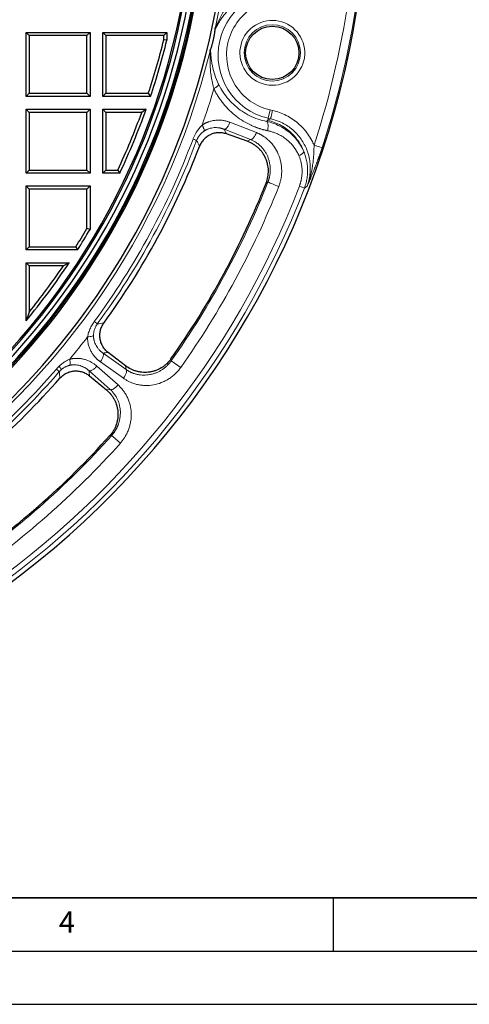
# Model space of a CAD drawing. Units: millimetres. Extents: x 0 to 420, y 0 to 297.
# Drawn here: x 186 to 228, y 0 to 92 of the extents above; entities that cross this region are included whole.
import ezdxf

# ---------------------------------------------------------------- set-up
doc = ezdxf.new("R2010")
doc.units = ezdxf.units.MM
doc.layers.add('LINIEN-DICK', color=7, linetype='Continuous', lineweight=35)
doc.layers.add('LINIEN-DÜNN', color=7, linetype='Continuous')
doc.layers.add('VORLAGE_TEXT', color=7, linetype='Continuous')
doc.styles.add('SLDTEXTSTYLE0', font='TXT', dxfattribs={"width": 0.605})

msp = doc.modelspace()

# ---------------------------------------------------------------- linework, layer by layer
at = {"color": 7, "linetype": 'Continuous', "lineweight": 25}
for p, q in [((186.1896, 85.1608), (186.1896, 91.1608)), ((186.4808, 90.8696), (186.1896, 91.1608)), ((186.1896, 91.1608), (192.1896, 91.1608)), ((186.4808, 90.8696), (186.4808, 85.452)), ((191.8985, 90.8696), (186.4808, 90.8696)), ((192.1896, 91.1608), (191.8985, 90.8696)), ((191.8985, 85.452), (191.8985, 90.8696)), ((192.1896, 91.1608), (192.1896, 85.1608)), ((193.3896, 85.1608), (193.3896, 91.1608)), ((193.6808, 90.8696), (193.3896, 91.1608)), ((193.3896, 91.1608), (199.3896, 91.1608)), ((193.6808, 90.8696), (193.6808, 85.452)), ((199.0985, 90.8696), (193.6808, 90.8696)), ((199.0985, 90.8696), (199.3896, 91.1608)), ((199.0985, 90.4616), (199.0985, 90.8696)), ((199.3896, 91.1608), (199.3896, 90.4264)), ((199.3896, 90.4264), (199.0985, 90.4616)), ((186.4808, 85.452), (186.1896, 85.1608)), ((192.1896, 85.1608), (186.1896, 85.1608)), ((186.4808, 85.452), (191.8985, 85.452)), ((191.8985, 85.452), (192.1896, 85.1608)), ((193.6808, 85.452), (193.3896, 85.1608)), ((197.8651, 85.1608), (193.3896, 85.1608)), ((193.6808, 85.452), (197.6552, 85.452)), ((197.6552, 85.452), (197.8651, 85.1608)), ((186.1896, 83.9608), (192.1896, 83.9608)), ((186.4808, 83.6696), (186.1896, 83.9608)), ((186.1896, 77.9608), (186.1896, 83.9608)), ((191.8985, 83.6696), (186.4808, 83.6696)), ((186.4808, 83.6696), (186.4808, 78.252)), ((192.1896, 83.9608), (191.8985, 83.6696)), ((191.8985, 78.252), (191.8985, 83.6696)), ((192.1896, 83.9608), (192.1896, 77.9608)), ((193.3896, 77.9608), (193.3896, 83.9608)), ((193.6808, 83.6696), (193.3896, 83.9608)), ((193.3896, 83.9608), (197.4501, 83.9608)), ((193.6808, 83.6696), (193.6808, 78.252)), ((197.0358, 83.6696), (193.6808, 83.6696)), ((197.4501, 83.9608), (197.0358, 83.6696)), ((206.9204, 80.9607), (204.974, 81.6445)), ((186.4808, 78.252), (186.1896, 77.9608)), ((192.1896, 77.9608), (186.1896, 77.9608)), ((186.4808, 78.252), (191.8985, 78.252)), ((191.8985, 78.252), (192.1896, 77.9608)), ((193.6808, 78.252), (193.3896, 77.9608)), ((194.9723, 77.9608), (193.3896, 77.9608)), ((193.6808, 78.252), (194.7875, 78.252)), ((194.7875, 78.252), (194.9723, 77.9608)), ((186.1896, 70.7608), (186.1896, 76.7608)), ((186.4808, 76.4696), (186.1896, 76.7608)), ((186.1896, 76.7608), (192.1896, 76.7608)), ((191.8985, 76.4696), (192.1896, 76.7608)), ((192.1896, 76.7608), (192.1896, 72.6913)), ((186.4808, 76.4696), (186.4808, 71.052)), ((191.8985, 76.4696), (186.4808, 76.4696)), ((191.8985, 72.7705), (191.8985, 76.4696)), ((192.1896, 72.6913), (191.8985, 72.7705)), ((186.4808, 71.052), (186.1896, 70.7608)), ((191.0112, 70.7608), (186.1896, 70.7608)), ((186.4808, 71.052), (190.8509, 71.052)), ((190.8509, 71.052), (191.0112, 70.7608)), ((186.4808, 69.2696), (186.1896, 69.5608)), ((186.1896, 69.5608), (190.2319, 69.5608)), ((186.1896, 64.1107), (186.1896, 69.5608)), ((190.2319, 69.5608), (189.6859, 69.2696)), ((189.6859, 69.2696), (186.4808, 69.2696)), ((186.4808, 69.2696), (186.4808, 64.9295)), ((186.4808, 64.9295), (186.1896, 64.1107)), ((195.5197, 59.8938), (193.8826, 61.1493)), ((192.133, 58.9554), (193.7213, 57.6387))]:
    msp.add_line(p, q, dxfattribs=at)
at = {"color": 8, "linetype": 'Continuous', "lineweight": 18}
for p, q in [((209.0871, 83.8918), (208.9098, 83.1148)), ((209.0871, 83.8918), (209.303, 83.8425)), ((205.3142, 82.7369), (207.7904, 81.7697)), ((208.867, 82.9274), (208.9098, 83.1148)), ((208.867, 82.9274), (209.1257, 83.0655)), ((208.9098, 83.1148), (209.1257, 83.0655)), ((207.249, 81.1109), (204.7726, 82.0776)), ((206.9204, 80.9607), (207.249, 81.1109)), ((208.7084, 77.0405), (208.8722, 77.1191)), ((193.4099, 61.081), (195.5737, 59.5366)), ((195.3183, 58.723), (193.1542, 60.267)), ((199.8033, 60.361), (199.7795, 60.5412)), ((194.0816, 57.6656), (192.0945, 59.4314)), ((192.8311, 59.8618), (194.818, 58.0956)), ((195.5737, 59.5366), (195.5197, 59.8938)), ((194.0816, 57.6656), (193.7213, 57.6387)), ((194.0381, 53.3417), (194.219, 53.3586))]:
    msp.add_line(p, q, dxfattribs=at)
msp.add_circle((209.2842, 89.2492), 2.643, dxfattribs=at)
at = {"color": 7, "linetype": 'Continuous', "lineweight": 25}
msp.add_circle((209.2842, 89.2492), 2.5, dxfattribs=at)
for radius, start, end in [(83, 279.352074, 260.647926), (69.9757, 303.53956, 236.46044), (67.9757, 309.091196, 230.908804), (67.85, 283.103938, 256.896062), (67.7312, 275.544329, 264.455671), (67.3, 277.79, 82.627545), (66.7595, 277.638669, 83.141849), (66.9, 277.79, 82.980693), (65.8088, 341.658409, 346.19861), (66.1, 341.476085, 346.229189), (65.8088, 334.906962, 340.015534), (66.1, 334.746352, 340.375476), (72, 324.058474, 339.09987), (79.0759, 324.766549, 338.391795), (65.8088, 327.757947, 329.510332), (66.1, 327.618632, 329.579188), (66.1, 320.494025, 326.378332), (65.8088, 321.205366, 325.904013), (72, 303.757273, 318.798669), (79.0759, 304.465348, 318.090594)]:
    msp.add_arc((135.1896, 106.1608), radius, start, end, dxfattribs=at)
at = {"color": 8, "linetype": 'Continuous', "lineweight": 18}
for centre, radius, start, end in [((135.1896, 106.1608), 70.2791, 348.081545, 37.439679), ((135.1896, 106.1608), 82.8889, 341.853651, 352.432063), ((210.2591, 89.0267), 6.0639, 77.142857, 257.142857), ((135.1896, 106.1608), 70.2791, 303.539929, 346.204169), ((135.1896, 106.1608), 71.5467, 340.655516, 343.54028), ((135.1896, 106.1608), 71.1914, 323.720096, 339.438248), ((135.1896, 106.1608), 71.5538, 323.720096, 339.438248), ((135.1896, 106.1608), 82.0838, 303.189856, 339.001596), ((135.1896, 106.1608), 79.1994, 324.670001, 338.488343), ((135.1896, 106.1608), 80.2888, 324.670001, 338.488343), ((135.1896, 106.1608), 82.5883, 303.189856, 339.001596), ((135.1896, 106.1608), 71.5467, 320.354315, 322.502827), ((135.1896, 106.1608), 71.1914, 303.539929, 319.137047), ((135.1896, 106.1608), 71.5538, 303.539929, 319.137047), ((135.1896, 106.1608), 79.1994, 304.3688, 318.187142), ((135.1896, 106.1608), 80.2888, 304.3688, 318.187142)]:
    msp.add_arc(centre, radius, start, end, dxfattribs=at)
for points in [[(216.5665, 95.3491), (215.9007, 90.3373), (214.7733, 85.398), (213.1987, 80.5936)], [(208.7483, 82.8144), (208.4766, 82.8695), (207.9407, 83.0148), (207.1711, 83.3349), (206.4471, 83.7531), (205.78, 84.2644), (205.181, 84.8629), (204.6615, 85.5414), (204.3756, 86.041), (204.2496, 86.3008)], [(208.6074, 86.2839), (208.8294, 86.2333), (209.0564, 86.2077), (209.2842, 86.2077)], [(209.303, 83.8425), (209.2905, 83.7874), (209.2653, 83.6772), (209.2293, 83.5193), (209.1965, 83.3759), (209.1686, 83.2533), (209.1466, 83.1571), (209.1316, 83.0916), (209.1268, 83.0703), (209.1257, 83.0655)], [(205.3142, 82.7369), (205.2938, 82.6837), (205.2489, 82.5787), (205.1718, 82.4327), (205.0886, 82.3046), (205.0031, 82.2005), (204.919, 82.1249), (204.8403, 82.0814), (204.7939, 82.0751), (204.7726, 82.0776)], [(208.7483, 82.8144), (208.7677, 82.8048), (208.8035, 82.7735), (208.8459, 82.6922), (208.8748, 82.5803), (208.889, 82.4431), (208.8878, 82.287), (208.8712, 82.1193), (208.8504, 82.005), (208.8378, 81.9486)], [(212.2447, 79.9721), (212.1559, 80.1843), (211.9474, 80.593), (211.5529, 81.1473), (211.0882, 81.6349), (210.5651, 82.0501), (209.9944, 82.3889), (209.3865, 82.6489), (208.9631, 82.7683), (208.7483, 82.8144)], [(212.2447, 79.9721), (212.1644, 80.1798), (211.9752, 80.584), (211.6105, 81.1456), (211.1723, 81.6515), (210.6689, 82.0919), (210.1101, 82.4583), (209.5067, 82.7437), (209.0825, 82.8762), (208.867, 82.9274)], [(209.1257, 83.0655), (209.316, 83.0224), (209.6913, 82.9131), (210.2302, 82.6821), (210.7368, 82.3875), (211.2035, 82.0333), (211.6233, 81.6248), (211.9897, 81.1679), (212.2972, 80.6696), (212.5411, 80.1372), (212.7178, 79.5788), (212.8247, 79.0029), (212.8603, 78.4181), (212.8242, 77.8331), (212.7173, 77.2568), (212.5999, 76.8839), (212.5302, 76.7016)], [(204.974, 81.6445), (204.9071, 81.7888), (204.84, 81.9332), (204.7726, 82.0776)], [(207.249, 81.1109), (207.2703, 81.1083), (207.3167, 81.1147), (207.3954, 81.1582), (207.4794, 81.2337), (207.5649, 81.3377), (207.6481, 81.4656), (207.7251, 81.6116), (207.7701, 81.7165), (207.7904, 81.7697)], [(202.185, 81.0299), (202.1649, 81.0375), (202.0397, 81.0844), (201.8457, 81.1572)], [(211.7808, 79.5918), (211.8187, 79.6113), (211.8921, 79.651), (211.9915, 79.7117), (212.0776, 79.7717), (212.148, 79.8294), (212.2008, 79.8832), (212.2345, 79.9317), (212.2436, 79.9595), (212.2447, 79.9721)], [(212.2932, 76.566), (212.3532, 76.7228), (212.4563, 77.0431), (212.5577, 77.5372), (212.6044, 78.0381), (212.5959, 78.5389), (212.5331, 79.033), (212.4177, 79.5139), (212.3075, 79.822), (212.2447, 79.9721)], [(212.5302, 76.7016), (212.4512, 76.6562), (212.3723, 76.611), (212.2932, 76.566)], [(192.5796, 64.0347), (192.7466, 63.9121), (192.8544, 63.833), (192.8717, 63.8203)], [(193.1542, 60.267), (193.1876, 60.3131), (193.2509, 60.4082), (193.331, 60.5526), (193.3927, 60.6923), (193.4331, 60.8208), (193.4504, 60.9325), (193.4438, 61.0222), (193.4237, 61.0646), (193.4099, 61.081)], [(189.3041, 59.3466), (189.2878, 59.3607), (189.1867, 59.4482), (189.03, 59.5837)], [(192.0945, 59.4314), (192.1135, 59.4217), (192.1593, 59.4115), (192.2482, 59.425), (192.3532, 59.4667), (192.4696, 59.5347), (192.592, 59.6259), (192.715, 59.7362), (192.7936, 59.819), (192.8311, 59.8618)], [(192.133, 58.9554), (192.1204, 59.1139), (192.1075, 59.2726), (192.0945, 59.4314)], [(195.5737, 59.5366), (195.5874, 59.5202), (195.6076, 59.4778), (195.6142, 59.3882), (195.5969, 59.2766), (195.5566, 59.1481), (195.495, 59.0085), (195.4149, 58.8641), (195.3517, 58.7691), (195.3183, 58.723)], [(194.818, 58.0956), (194.7804, 58.0528), (194.7019, 57.97), (194.579, 57.8598), (194.4566, 57.7687), (194.3403, 57.7008), (194.2353, 57.6591), (194.1464, 57.6456), (194.1006, 57.6558), (194.0816, 57.6656)]]:
    msp.add_open_spline(points, degree=3, dxfattribs=at)
for points, knots in [([(205.805, 94.6546), (205.7404, 94.583), (205.6137, 94.4373), (205.3707, 94.1373), (205.0872, 93.749), (204.8302, 93.3468), (204.6401, 93.0194), (204.5057, 92.7727), (204.3792, 92.5257), (204.2805, 92.321), (204.2059, 92.16), (204.1524, 92.0417), (204.1017, 91.9274), (204.0543, 91.8194), (204.0185, 91.7385), (203.9934, 91.6843), (203.9771, 91.6512), (203.9641, 91.6284), (203.9554, 91.619), (203.9517, 91.6248), (203.9526, 91.6382), (203.9537, 91.6468)], [0.5139428, 0.5139428, 0.5139428, 0.5139428, 0.6828857, 0.8518287, 1.1897146, 1.5276005, 1.6965434, 1.8654864, 2.0344293, 2.2033722, 2.2878437, 2.3723152, 2.4567867, 2.5412581, 2.6257296, 2.6679654, 2.7102011, 2.7524368, 2.7946726, 2.8369083, 2.879144, 2.879144, 2.879144, 2.879144]), ([(209.0871, 83.8918), (207.7253, 84.2026), (206.5426, 85.0418), (205.0563, 87.4072), (204.8134, 88.8369), (205.435, 91.5605), (206.2742, 92.7432), (208.6397, 94.2295), (210.0693, 94.4724), (211.4311, 94.1616)], [0, 0, 0, 0, 0.25, 0.25, 0.5, 0.5, 0.75, 0.75, 1, 1, 1, 1]), ([(206.0274, 94.0901), (205.7756, 93.8905), (205.5419, 93.6786), (205.1138, 93.24), (204.9186, 93.0125), (204.6535, 92.6649), (204.5699, 92.5481), (204.4118, 92.3143), (204.3374, 92.197), (204.2328, 92.0235), (204.1992, 91.9661), (204.1346, 91.8537), (204.1037, 91.7987), (204.0453, 91.6938), (204.0176, 91.6436), (203.9805, 91.5792), (203.9689, 91.5595), (203.948, 91.5266), (203.9387, 91.5134), (203.9314, 91.5054)], [0, 0, 0, 0, 0.25, 0.25, 0.5, 0.5, 0.625, 0.625, 0.75, 0.75, 0.8125, 0.8125, 0.875, 0.875, 0.9375, 0.9375, 0.96875, 0.96875, 1, 1, 1, 1]), ([(209.2842, 86.2077), (210.0613, 86.2077), (210.809, 86.5052), (211.9384, 87.5729), (212.2773, 88.3028), (212.3645, 89.8546), (212.1094, 90.6178), (211.1066, 91.8052), (210.3969, 92.1846), (208.8525, 92.3586), (208.0762, 92.1467), (206.8343, 91.2121), (206.4158, 90.5248), (206.1555, 88.9925), (206.3235, 88.2056), (207.187, 86.9133), (207.8497, 86.4569), (208.6074, 86.2839)], [0, 0, 0, 0, 0.125, 0.125, 0.25, 0.25, 0.375, 0.375, 0.5, 0.5, 0.625, 0.625, 0.75, 0.75, 0.875, 0.875, 1, 1, 1, 1]), ([(203.4413, 89.4018), (203.444, 89.4101), (203.4491, 89.4226), (203.4549, 89.4262), (203.4586, 89.4139), (203.4605, 89.3877), (203.4608, 89.3508), (203.4601, 89.3061), (203.4588, 89.2558), (203.4564, 89.1831), (203.4529, 89.0848), (203.449, 88.9598), (203.4459, 88.8301), (203.4432, 88.6528), (203.4433, 88.4255), (203.4501, 88.1479), (203.4642, 87.8672), (203.4934, 87.4899), (203.5505, 87.016), (203.6374, 86.5431), (203.7262, 86.1674), (203.7771, 85.9812), (203.8043, 85.8887)], [0, 0, 0, 0, 0.0422343, 0.0844686, 0.126703, 0.1689373, 0.2111716, 0.2534059, 0.2956402, 0.3378746, 0.4223432, 0.5068118, 0.5912805, 0.6757491, 0.8446864, 1.0136237, 1.182561, 1.3514983, 1.6893728, 2.0272474, 2.1961847, 2.365122, 2.365122, 2.365122, 2.365122]), ([(203.4825, 89.5389), (203.4857, 89.5285), (203.4883, 89.5126), (203.4929, 89.4739), (203.4948, 89.4512), (203.5003, 89.377), (203.5034, 89.3198), (203.5106, 89.1999), (203.5145, 89.1369), (203.5239, 89.0077), (203.5293, 88.9414), (203.5482, 88.7399), (203.5645, 88.6018), (203.6054, 88.3224), (203.6301, 88.1809), (203.7181, 87.7527), (203.7952, 87.4631), (203.9907, 86.882), (204.1093, 86.5899), (204.2496, 86.3008)], [0, 0, 0, 0, 0.03125, 0.03125, 0.0625, 0.0625, 0.125, 0.125, 0.1875, 0.1875, 0.25, 0.25, 0.375, 0.375, 0.5, 0.5, 0.75, 0.75, 1, 1, 1, 1]), ([(203.8043, 85.8887), (203.8427, 85.9107), (203.9355, 85.9669), (204.0321, 86.0349), (204.1128, 86.1003), (204.1694, 86.1527), (204.2182, 86.2102), (204.2464, 86.2606), (204.2509, 86.2884), (204.2496, 86.3008)], [0, 0, 0, 0, 0.1428571, 0.3571429, 0.4285714, 0.5714286, 0.7142857, 0.8571429, 1, 1, 1, 1]), ([(208.8378, 81.9486), (208.7992, 81.9568), (208.7221, 81.9731), (208.6072, 82), (208.493, 82.0285), (208.3795, 82.0588), (208.2669, 82.0908), (208.155, 82.1247), (208.0439, 82.1603), (207.9335, 82.1977), (207.8239, 82.2368), (207.7151, 82.2776), (207.607, 82.3202), (207.4996, 82.3644), (207.393, 82.4104), (207.0722, 82.555), (206.5546, 82.8297), (205.8747, 83.2978), (205.2517, 83.8403), (204.7837, 84.3548), (204.4462, 84.797), (204.2498, 85.0881), (204.1028, 85.328), (203.9975, 85.5119), (203.8974, 85.6984), (203.8353, 85.8253), (203.8043, 85.8887)], [0, 0, 0, 0, 0.0180779, 0.0361043, 0.0540834, 0.0720193, 0.0899162, 0.1077782, 0.1256095, 0.1434142, 0.1611963, 0.1789599, 0.1967091, 0.2144479, 0.2321803, 0.2499102, 0.3756531, 0.4997482, 0.6256339, 0.7497128, 0.8124842, 0.8748159, 0.9062833, 0.9376167, 0.9688457, 1, 1, 1, 1]), ([(213.1987, 80.5936), (213.1343, 80.7448), (212.965, 81.0983), (212.6395, 81.626), (212.2123, 82.1592), (211.7231, 82.6361), (211.1794, 83.0497), (210.5893, 83.3939), (209.9617, 83.6639), (209.5246, 83.7919), (209.303, 83.8425)], [2.1401412, 2.1401412, 2.1401412, 2.1401412, 2.3865431, 2.7274779, 3.0684126, 3.4093473, 3.7502821, 4.0912168, 4.4321515, 4.7730863, 4.7730863, 4.7730863, 4.7730863]), ([(202.6971, 82.4612), (202.6792, 82.4441), (202.6433, 82.41), (202.5912, 82.3571), (202.5402, 82.3031), (202.4904, 82.2477), (202.4161, 82.1609), (202.3209, 82.0401), (202.2211, 81.897), (202.1385, 81.7659), (202.0708, 81.6487), (202.0077, 81.5292), (201.9491, 81.4074), (201.8946, 81.2836), (201.862, 81.1993), (201.8457, 81.1572)], [0, 0, 0, 0, 0.0476142, 0.0952433, 0.1429143, 0.1906543, 0.2384903, 0.3624361, 0.4858212, 0.5721843, 0.6580451, 0.7435789, 0.8289637, 0.9143778, 1, 1, 1, 1]), ([(202.6971, 82.4612), (202.7164, 82.4743), (202.755, 82.5005), (202.8141, 82.5378), (202.874, 82.5737), (202.9348, 82.6079), (202.9965, 82.6405), (203.0591, 82.6715), (203.1226, 82.7009), (203.187, 82.7287), (203.2523, 82.7549), (203.4037, 82.8111), (203.6477, 82.8813), (203.9854, 82.9336), (204.3266, 82.945), (204.5963, 82.9216), (204.7963, 82.8878), (204.9275, 82.8595), (205.0577, 82.8249), (205.1869, 82.7847), (205.2717, 82.7528), (205.3142, 82.7369)], [0, 0, 0, 0, 0.0248127, 0.0496268, 0.0744607, 0.0993326, 0.1242609, 0.1492637, 0.1743588, 0.199564, 0.2248969, 0.2503746, 0.3743062, 0.5003333, 0.624259, 0.7501435, 0.7997493, 0.8494471, 0.8993277, 0.9494819, 1, 1, 1, 1]), ([(202.8891, 81.9163), (202.8941, 81.9262), (202.903, 81.9648), (202.8854, 82.0699), (202.8265, 82.2184), (202.7584, 82.3538), (202.7184, 82.4251), (202.6971, 82.4612)], [0, 0, 0, 0, 0.1428571, 0.4285714, 0.7142857, 0.8571429, 1, 1, 1, 1]), ([(204.7726, 82.0776), (204.7513, 82.0861), (204.7095, 82.1028), (204.6467, 82.125), (204.5855, 82.1447), (204.5259, 82.1621), (204.4678, 82.1772), (204.4115, 82.1903), (204.357, 82.2014), (204.2381, 82.2225), (204.0587, 82.2412), (203.8117, 82.2376), (203.5715, 82.2048), (203.3788, 82.1532), (203.2395, 82.102), (203.1466, 82.0621), (203.0572, 82.0177), (202.9712, 81.9697), (202.9163, 81.934), (202.8891, 81.9163)], [0, 0, 0, 0, 0.0360625, 0.070963, 0.1047017, 0.1372789, 0.1686947, 0.1989496, 0.2280439, 0.2559782, 0.3880613, 0.5088136, 0.6371908, 0.7570592, 0.8077254, 0.8573195, 0.905873, 0.9534207, 1, 1, 1, 1]), ([(208.7483, 82.8144), (208.7682, 82.8332), (208.8079, 82.8706), (208.8473, 82.9085), (208.867, 82.9274)], [0, 0, 0, 0, 0.5018767, 1, 1, 1, 1]), ([(202.8891, 81.9163), (202.8729, 81.9052), (202.8419, 81.8839), (202.7984, 81.8517), (202.7592, 81.8212), (202.7244, 81.7926), (202.6936, 81.7662), (202.6375, 81.716), (202.5614, 81.6409), (202.4668, 81.5318), (202.3827, 81.4179), (202.3144, 81.308), (202.2616, 81.2088), (202.2202, 81.1204), (202.1967, 81.06), (202.185, 81.0299)], [0, 0, 0, 0, 0.0522072, 0.1003624, 0.1444658, 0.1845178, 0.2205191, 0.252471, 0.3847863, 0.5032481, 0.6311135, 0.7519073, 0.8352654, 0.9178842, 1, 1, 1, 1]), ([(207.7904, 81.7697), (207.8154, 81.7597), (207.8655, 81.7398), (207.9396, 81.7078), (208.0131, 81.6742), (208.0859, 81.6389), (208.158, 81.6019), (208.2294, 81.5631), (208.3001, 81.5227), (208.3701, 81.4805), (208.519, 81.3862), (208.7397, 81.2267), (209.0154, 80.9816), (209.2672, 80.7088), (209.5668, 80.3118), (209.8697, 79.7579), (210.0626, 79.1473), (210.1451, 78.6395), (210.17, 78.2515), (210.1574, 77.8616), (210.1166, 77.5504), (210.0703, 77.3197), (210.0333, 77.1668), (209.9903, 77.0158), (209.9417, 76.8664), (209.9045, 76.7686), (209.8858, 76.7196)], [0, 0, 0, 0, 0.0138181, 0.0276353, 0.0414577, 0.0552915, 0.0691429, 0.083018, 0.0969232, 0.1108646, 0.1248483, 0.1871062, 0.2496902, 0.3120587, 0.3745998, 0.4994424, 0.6243606, 0.6870656, 0.7495071, 0.8122315, 0.8747088, 0.8998691, 0.9249398, 0.9499594, 0.9749665, 1, 1, 1, 1]), ([(211.7808, 79.5918), (211.7698, 79.6174), (211.7478, 79.6684), (211.7128, 79.744), (211.6764, 79.8187), (211.6383, 79.8925), (211.5987, 79.9654), (211.5575, 80.0374), (211.5147, 80.1086), (211.4703, 80.1788), (211.4244, 80.2482), (211.3769, 80.3167), (211.3278, 80.3843), (211.1949, 80.5594), (210.9589, 80.8274), (210.5918, 81.1517), (210.1901, 81.4294), (209.8557, 81.6061), (209.6085, 81.7137), (209.4581, 81.7725), (209.3059, 81.8254), (209.1517, 81.8725), (208.9958, 81.9142), (208.8905, 81.9371), (208.8378, 81.9486)], [0, 0, 0, 0, 0.0207266, 0.0414461, 0.0621677, 0.0829008, 0.1036547, 0.1244386, 0.1452618, 0.1661333, 0.1870623, 0.2080577, 0.2291286, 0.2502836, 0.3746692, 0.5002307, 0.6248365, 0.7500873, 0.7918366, 0.8334782, 0.8750641, 0.9166458, 0.9582744, 1, 1, 1, 1]), ([(202.4523, 80.4755), (202.4078, 80.568), (202.319, 80.7527), (202.2296, 80.9376), (202.185, 81.0299)], [0, 0, 0, 0, 0.5008641, 1, 1, 1, 1]), ([(208.8722, 77.1191), (208.8812, 77.1422), (208.8992, 77.1886), (208.9242, 77.259), (208.9478, 77.3304), (208.9697, 77.4028), (208.99, 77.476), (209.0087, 77.55), (209.0256, 77.6248), (209.0408, 77.7004), (209.0542, 77.7768), (209.0658, 77.8538), (209.0756, 77.9314), (209.0835, 78.0096), (209.0895, 78.0883), (209.0936, 78.1675), (209.0957, 78.2472), (209.0959, 78.3963), (209.0834, 78.6184), (209.0393, 78.9134), (208.9645, 79.2135), (208.8613, 79.5008), (208.7311, 79.776), (208.5828, 80.0237), (208.4064, 80.2631), (208.2474, 80.4396), (208.1025, 80.578), (207.9824, 80.6817), (207.8633, 80.7727), (207.7392, 80.8579), (207.6212, 80.9311), (207.4893, 81.0028), (207.3666, 81.0623), (207.2868, 81.0953), (207.249, 81.1109)], [0, 0, 0, 0, 0.0147785, 0.029643, 0.0445946, 0.0596342, 0.074763, 0.0899818, 0.1052916, 0.1206933, 0.1361879, 0.1517766, 0.1674601, 0.1832396, 0.1991157, 0.2150894, 0.2311614, 0.2473325, 0.3055254, 0.366489, 0.4302502, 0.4968349, 0.5571526, 0.6223363, 0.6805971, 0.7481486, 0.775944, 0.8111282, 0.8517574, 0.8741129, 0.91007, 0.9430366, 0.973013, 1, 1, 1, 1]), ([(212.5302, 76.7016), (212.5452, 76.7389), (212.5747, 76.8125), (212.6164, 76.9223), (212.6556, 77.0296), (212.6921, 77.1345), (212.7263, 77.2369), (212.7581, 77.3368), (212.7878, 77.4341), (212.8155, 77.5288), (212.8412, 77.6208), (212.9035, 77.8538), (212.9867, 78.2181), (213.0725, 78.722), (213.1312, 79.2075), (213.1693, 79.6853), (213.1857, 80.0348), (213.1927, 80.2643), (213.1954, 80.3752), (213.1974, 80.4847), (213.1983, 80.5574), (213.1987, 80.5936)], [0, 0, 0, 0, 0.0307284, 0.060638, 0.0897341, 0.1180212, 0.1455028, 0.1721817, 0.1980599, 0.2231387, 0.2474186, 0.2708996, 0.4069596, 0.5315888, 0.6582468, 0.7757016, 0.8908204, 0.9187779, 0.9461882, 0.9731123, 1, 1, 1, 1]), ([(213.1987, 80.5936), (213.3888, 80.5313), (213.5721, 80.4713), (213.8525, 80.3794), (213.9394, 80.3509), (213.956, 80.3454)], [0, 0, 0, 0, 0.5, 0.5, 1, 1, 1, 1]), ([(211.8223, 76.7467), (211.832, 76.7724), (211.8513, 76.8238), (211.8783, 76.9015), (211.9037, 76.9796), (211.9273, 77.0581), (211.9493, 77.137), (211.9696, 77.2163), (211.9881, 77.296), (212.005, 77.376), (212.0379, 77.5501), (212.0728, 77.8207), (212.0841, 78.187), (212.0603, 78.5513), (212.0134, 78.8377), (211.9643, 79.0484), (211.9265, 79.1869), (211.8833, 79.3237), (211.8352, 79.459), (211.7989, 79.5475), (211.7808, 79.5918)], [0, 0, 0, 0, 0.0279214, 0.0557836, 0.083599, 0.1113799, 0.1391389, 0.1668885, 0.1946412, 0.2224097, 0.2502064, 0.3751335, 0.5002464, 0.6249042, 0.7501552, 0.7999148, 0.8497093, 0.8996086, 0.9496825, 1, 1, 1, 1]), ([(213.956, 80.3454), (213.9473, 80.3189), (213.9298, 80.2656), (213.9031, 80.1854), (213.876, 80.1047), (213.8484, 80.0234), (213.8204, 79.9416), (213.792, 79.8592), (213.7631, 79.7763), (213.7337, 79.6928), (213.7039, 79.6088), (213.6736, 79.5243), (213.6429, 79.4391), (213.5656, 79.2268), (213.4365, 78.8817), (213.2599, 78.4289), (213.0777, 77.9785), (212.9283, 77.6206), (212.8046, 77.3303), (212.716, 77.125), (212.6238, 76.9137), (212.5629, 76.7757), (212.5302, 76.7016)], [0, 0, 0, 0, 0.0198108, 0.0397885, 0.0599423, 0.0802813, 0.1008143, 0.1215497, 0.142496, 0.1636611, 0.1850529, 0.2066788, 0.2285462, 0.2506621, 0.3712227, 0.5003574, 0.61921, 0.7501195, 0.8101748, 0.8752129, 0.9329848, 1, 1, 1, 1]), ([(209.8858, 76.7196), (209.6674, 76.8057), (209.4212, 76.9027), (209.0223, 77.06), (208.8927, 77.1111), (208.8722, 77.1191)], [0, 0, 0, 0, 0.5, 0.5, 1, 1, 1, 1]), ([(212.2932, 76.566), (212.2811, 76.5706), (212.2306, 76.59), (212.0642, 76.6539), (211.9516, 76.6971), (211.8223, 76.7467)], [0, 0, 0, 0, 0.5, 0.5, 1, 1, 1, 1]), ([(192.5796, 64.0347), (192.5332, 63.9714), (192.4442, 63.842), (192.3242, 63.6415), (192.2188, 63.4367), (192.0987, 63.1607), (192.0096, 62.8832), (191.9657, 62.6771), (191.9536, 62.6087)], [0, 0, 0, 0, 0.11697782, 0.23395563, 0.35093345, 0.46791127, 0.7018669, 0.81884472, 0.81884472, 0.81884472, 0.81884472]), ([(192.8717, 63.8203), (192.8622, 63.8072), (192.8432, 63.7811), (192.816, 63.7409), (192.7898, 63.7), (192.7645, 63.6582), (192.7404, 63.6157), (192.7028, 63.5452), (192.655, 63.4426), (192.6057, 63.3098), (192.5661, 63.171), (192.5421, 63.0529), (192.5272, 62.9471), (192.518, 62.8528), (192.5159, 62.7837), (192.5148, 62.746)], [0, 0, 0, 0, 0.0410137, 0.082124, 0.123361, 0.1647545, 0.2063338, 0.2481279, 0.3689106, 0.4967817, 0.6152327, 0.7475531, 0.8154973, 0.8996451, 1, 1, 1, 1]), ([(192.8717, 63.8203), (192.9734, 63.8334), (193.177, 63.8597), (193.3802, 63.8864), (193.482, 63.8997)], [0, 0, 0, 0, 0.49913595, 1, 1, 1, 1]), ([(193.1542, 60.267), (193.1338, 60.2818), (193.093, 60.3114), (193.0333, 60.3576), (192.9749, 60.405), (192.918, 60.4537), (192.8624, 60.5038), (192.8083, 60.5551), (192.7555, 60.6078), (192.7041, 60.6617), (192.5947, 60.7825), (192.4399, 60.9799), (192.2628, 61.2717), (192.1218, 61.5831), (192.0402, 61.8481), (191.9967, 62.0517), (191.9746, 62.1902), (191.96, 62.3292), (191.9521, 62.4687), (191.9531, 62.5621), (191.9536, 62.6087)], [0, 0, 0, 0, 0.0280943, 0.0560694, 0.0839409, 0.1117241, 0.1394345, 0.1670878, 0.1946994, 0.2222848, 0.2498596, 0.3756543, 0.499696, 0.6256694, 0.7496602, 0.8004512, 0.8507381, 0.9006621, 0.9503674, 1, 1, 1, 1]), ([(191.9536, 62.6087), (191.9954, 62.6107), (192.1179, 62.6189), (192.298, 62.644), (192.4268, 62.6819), (192.4909, 62.7174), (192.5092, 62.7364), (192.5148, 62.746)], [0, 0, 0, 0, 0.1428571, 0.4285714, 0.7142857, 0.8571429, 1, 1, 1, 1]), ([(192.5148, 62.746), (192.5147, 62.7281), (192.5145, 62.692), (192.5162, 62.6378), (192.5195, 62.5833), (192.5244, 62.5285), (192.531, 62.4735), (192.5393, 62.4183), (192.5492, 62.3629), (192.561, 62.3075), (192.5889, 62.1923), (192.6465, 62.017), (192.7504, 61.798), (192.8825, 61.5892), (193.0081, 61.4346), (193.1192, 61.3195), (193.2054, 61.2393), (193.3024, 61.158), (193.3733, 61.1072), (193.4099, 61.081)], [0, 0, 0, 0, 0.0257594, 0.0518128, 0.0781668, 0.1048277, 0.1318019, 0.1590952, 0.1867133, 0.2146616, 0.2429453, 0.3628125, 0.4911938, 0.6119611, 0.7440529, 0.801076, 0.8627397, 0.9290472, 1, 1, 1, 1]), ([(193.8826, 61.1493), (193.8038, 61.1378), (193.6464, 61.1149), (193.4887, 61.0923), (193.4099, 61.081)], [0, 0, 0, 0, 0.5005632, 1, 1, 1, 1]), ([(190.2809, 60.5113), (190.182, 60.4695), (189.9853, 60.3738), (189.7446, 60.2239), (189.5103, 60.0518), (189.3745, 59.9355), (189.2872, 59.8529)], [0, 0, 0, 0, 0.18090488, 0.36180976, 0.4522622, 0.63316708, 0.63316708, 0.63316708, 0.63316708]), ([(190.272, 59.9336), (190.2801, 59.9412), (190.2946, 59.9633), (190.3149, 60.0337), (190.3231, 60.1677), (190.3076, 60.3488), (190.2883, 60.4701), (190.2809, 60.5113)], [0, 0, 0, 0, 0.1428571, 0.2857143, 0.5714286, 0.8571429, 1, 1, 1, 1]), ([(190.2809, 60.5113), (190.3036, 60.5169), (190.3489, 60.5281), (190.4172, 60.5426), (190.4858, 60.5554), (190.5547, 60.5664), (190.6239, 60.5756), (190.6934, 60.583), (190.7631, 60.5885), (190.8332, 60.5922), (190.9035, 60.5942), (191.065, 60.5944), (191.3182, 60.5755), (191.6532, 60.5074), (191.9771, 60.3997), (192.222, 60.2841), (192.3978, 60.1831), (192.511, 60.111), (192.6211, 60.0334), (192.7284, 59.9508), (192.7968, 59.8916), (192.8311, 59.8618)], [0, 0, 0, 0, 0.0248109, 0.0496232, 0.0744554, 0.0993257, 0.1242524, 0.1492535, 0.1743471, 0.1995509, 0.2248823, 0.2503585, 0.3742974, 0.5003205, 0.6242845, 0.7501547, 0.7997625, 0.8494601, 0.8993385, 0.9494884, 1, 1, 1, 1]), ([(195.5737, 59.5366), (195.5925, 59.5236), (195.6312, 59.4968), (195.6924, 59.4572), (195.7584, 59.4169), (195.8295, 59.3763), (195.9057, 59.3357), (195.9872, 59.2955), (196.0747, 59.2559), (196.1928, 59.2073), (196.3341, 59.1574), (196.4866, 59.1136), (196.6818, 59.0679), (196.9165, 59.0313), (197.2133, 59.0146), (197.5018, 59.026), (197.8034, 59.0675), (198.1004, 59.1382), (198.3925, 59.2398), (198.6636, 59.3642), (198.8793, 59.4884), (199.0467, 59.6011), (199.1735, 59.696), (199.2944, 59.796), (199.4091, 59.9009), (199.5175, 60.0101), (199.6194, 60.1234), (199.7153, 60.2398), (199.7741, 60.3208), (199.8033, 60.361)], [0, 0, 0, 0, 0.0150571, 0.03109, 0.0480989, 0.0660839, 0.0850451, 0.1049827, 0.1258966, 0.1482415, 0.1888821, 0.2240619, 0.2518625, 0.3194113, 0.3776765, 0.4428595, 0.5031797, 0.5697595, 0.6335196, 0.6944862, 0.7526859, 0.7849237, 0.8167692, 0.8482285, 0.879309, 0.9100186, 0.9403652, 0.9703563, 1, 1, 1, 1]), ([(199.8033, 60.361), (199.8212, 60.3483), (199.9348, 60.2677), (200.2847, 60.0197), (200.5005, 59.8667), (200.6921, 59.731)], [0, 0, 0, 0, 0.5, 0.5, 1, 1, 1, 1]), ([(189.2872, 59.8529), (189.2489, 59.8165), (189.1607, 59.7294), (189.0766, 59.6375), (189.03, 59.5837)], [0, 0, 0, 0, 0.07958776, 0.18570477, 0.18570477, 0.18570477, 0.18570477]), ([(189.4909, 59.5345), (189.4911, 59.5392), (189.4871, 59.5583), (189.4578, 59.6151), (189.3889, 59.7183), (189.3236, 59.8059), (189.2872, 59.8529)], [0, 0, 0, 0, 0.1428571, 0.4285714, 0.7142857, 1, 1, 1, 1]), ([(189.4909, 59.5345), (189.4776, 59.5227), (189.4511, 59.4992), (189.4125, 59.4626), (189.3751, 59.4249), (189.3389, 59.3864), (189.3157, 59.3599), (189.3041, 59.3466)], [0, 0, 0, 0, 0.2014548, 0.4020122, 0.6018412, 0.8011127, 1, 1, 1, 1]), ([(189.3624, 58.7339), (189.3528, 58.8361), (189.3336, 59.0402), (189.3139, 59.2446), (189.3041, 59.3466)], [0, 0, 0, 0, 0.5008641, 1, 1, 1, 1]), ([(190.272, 59.9336), (190.2505, 59.9282), (190.2101, 59.918), (190.1537, 59.9013), (190.1051, 59.8855), (190.0391, 59.8622), (189.9576, 59.8295), (189.8569, 59.782), (189.7615, 59.7299), (189.6772, 59.6771), (189.6066, 59.6275), (189.5472, 59.5822), (189.5095, 59.5502), (189.4909, 59.5345)], [0, 0, 0, 0, 0.0761382, 0.1435192, 0.2021427, 0.2520094, 0.38427, 0.5029459, 0.6317601, 0.7522087, 0.83694, 0.919501, 1, 1, 1, 1]), ([(192.0945, 59.4314), (192.0774, 59.4468), (192.044, 59.4769), (191.9928, 59.5195), (191.9423, 59.5593), (191.8923, 59.5963), (191.8432, 59.6306), (191.7949, 59.6624), (191.7476, 59.6917), (191.6435, 59.7528), (191.4816, 59.8325), (191.2487, 59.9149), (191.012, 59.9674), (190.8134, 59.9859), (190.665, 59.9862), (190.564, 59.981), (190.4648, 59.9705), (190.3675, 59.9552), (190.3036, 59.9408), (190.272, 59.9336)], [0, 0, 0, 0, 0.0360591, 0.0709568, 0.1046933, 0.1372687, 0.1686834, 0.1989377, 0.2280319, 0.2559667, 0.3880532, 0.5088262, 0.6372038, 0.7570749, 0.8077381, 0.857329, 0.9058795, 0.953424, 1, 1, 1, 1]), ([(200.6921, 59.731), (200.6751, 59.7073), (200.6412, 59.6601), (200.5883, 59.5907), (200.5341, 59.5224), (200.4784, 59.4553), (200.4212, 59.3895), (200.3626, 59.3249), (200.3025, 59.2615), (200.2409, 59.1994), (200.1052, 59.0682), (199.8846, 58.879), (199.5651, 58.6552), (199.2267, 58.4638), (198.7564, 58.2551), (198.1398, 58.0827), (197.5105, 58.0333), (197.0142, 58.0669), (196.6481, 58.1285), (196.2922, 58.2253), (196.0175, 58.3306), (195.8184, 58.4234), (195.6881, 58.4907), (195.5614, 58.563), (195.4377, 58.6399), (195.3581, 58.6953), (195.3183, 58.723)], [0, 0, 0, 0, 0.0139105, 0.0278083, 0.0417002, 0.0555926, 0.0694924, 0.0834061, 0.0973404, 0.1113017, 0.1252968, 0.1877662, 0.2504982, 0.3129439, 0.3756464, 0.5005632, 0.6254058, 0.6879196, 0.7503152, 0.812867, 0.8751567, 0.9002833, 0.9252946, 0.9502271, 0.9751168, 1, 1, 1, 1]), ([(194.219, 53.3586), (194.2355, 53.3771), (194.2685, 53.4143), (194.3163, 53.4718), (194.3632, 53.5306), (194.4089, 53.5908), (194.4533, 53.6524), (194.4965, 53.7154), (194.5383, 53.7797), (194.5788, 53.8453), (194.6179, 53.9122), (194.6555, 53.9804), (194.6916, 54.0498), (194.7261, 54.1204), (194.7591, 54.1922), (194.7904, 54.2651), (194.82, 54.339), (194.8719, 54.4788), (194.9372, 54.6915), (194.9982, 54.9835), (195.0322, 55.2908), (195.0351, 55.5961), (195.0085, 55.8994), (194.9553, 56.1832), (194.873, 56.4689), (194.7851, 56.6895), (194.6971, 56.8696), (194.6205, 57.0086), (194.5404, 57.1352), (194.4535, 57.2583), (194.3683, 57.3678), (194.2695, 57.4808), (194.175, 57.5792), (194.1116, 57.6378), (194.0816, 57.6656)], [0, 0, 0, 0, 0.0147797, 0.0296452, 0.0445976, 0.0596379, 0.0747672, 0.0899864, 0.1052963, 0.1206981, 0.1361927, 0.151781, 0.1674641, 0.183243, 0.1991184, 0.2150912, 0.2311621, 0.247332, 0.305528, 0.3664927, 0.430253, 0.4968345, 0.5571538, 0.6223364, 0.6805969, 0.7481486, 0.7759455, 0.8111282, 0.8517609, 0.8741128, 0.9100684, 0.9430345, 0.9730115, 1, 1, 1, 1]), ([(194.818, 58.0956), (194.838, 58.0776), (194.878, 58.0415), (194.9364, 57.9858), (194.9937, 57.9288), (195.0497, 57.8704), (195.1045, 57.8107), (195.158, 57.7496), (195.2103, 57.6871), (195.2613, 57.6233), (195.3682, 57.4832), (195.5199, 57.2569), (195.6934, 56.9315), (195.8349, 56.5882), (195.9782, 56.1119), (196.0701, 55.4873), (196.0392, 54.8478), (195.9404, 54.3429), (195.8291, 53.9704), (195.6819, 53.6091), (195.5357, 53.3313), (195.4122, 53.131), (195.3245, 53.0005), (195.2318, 52.8737), (195.1344, 52.7505), (195.0655, 52.6717), (195.031, 52.6322)], [0, 0, 0, 0, 0.0138186, 0.0276361, 0.0414587, 0.0552926, 0.069144, 0.083019, 0.096924, 0.1108651, 0.1248485, 0.1871045, 0.2496901, 0.3120609, 0.3745997, 0.4994427, 0.6243593, 0.6870452, 0.7495077, 0.8122243, 0.8747093, 0.8998696, 0.9249403, 0.9499597, 0.9749667, 1, 1, 1, 1]), ([(195.031, 52.6322), (194.8561, 52.7888), (194.6588, 52.9652), (194.3392, 53.2511), (194.2354, 53.3439), (194.219, 53.3586)], [0, 0, 0, 0, 0.5, 0.5, 1, 1, 1, 1])]:
    msp.add_open_spline(points, degree=3, knots=knots, dxfattribs=at)
at = {"color": 7, "linetype": 'Continuous', "lineweight": 25}
for points, knots in [([(203.4825, 89.5389), (203.4996, 89.5865), (203.5174, 89.6371), (203.5549, 89.7477), (203.5746, 89.8075), (203.6069, 89.9105), (203.6182, 89.9472), (203.6422, 90.0276), (203.6549, 90.0709), (203.6823, 90.1688), (203.6973, 90.2237), (203.7223, 90.3209), (203.7311, 90.3557), (203.7491, 90.4296), (203.7586, 90.4697), (203.7767, 90.5492), (203.7856, 90.5893), (203.8015, 90.6642), (203.8087, 90.6995), (203.8216, 90.7645), (203.8274, 90.7949), (203.8381, 90.8516), (203.8428, 90.8779), (203.856, 90.9526), (203.8634, 90.9969), (203.8766, 91.0795), (203.8823, 91.1173), (203.8979, 91.224), (203.906, 91.2863), (203.9202, 91.402), (203.9262, 91.4552), (203.9314, 91.5054)], [0, 0, 0, 0, 0.125, 0.125, 0.25, 0.25, 0.3125, 0.3125, 0.375, 0.375, 0.4375, 0.4375, 0.46875, 0.46875, 0.5, 0.5, 0.53125, 0.53125, 0.5625, 0.5625, 0.59375, 0.59375, 0.625, 0.625, 0.6875, 0.6875, 0.75, 0.75, 0.875, 0.875, 1, 1, 1, 1]), ([(203.9314, 91.5054), (203.9318, 91.5091), (203.9326, 91.5162), (203.9343, 91.5295), (203.9365, 91.5445), (203.9399, 91.567), (203.9453, 91.5997), (203.9509, 91.6309), (203.9537, 91.6468)], [0, 0, 0, 0, 0.1269826, 0.2524059, 0.3768616, 0.5009554, 0.7451009, 1, 1, 1, 1]), ([(203.4413, 89.4018), (203.4434, 89.4094), (203.4475, 89.424), (203.4535, 89.4452), (203.4594, 89.4656), (203.4668, 89.4907), (203.4751, 89.5174), (203.48, 89.5317), (203.4825, 89.5389)], [0, 0, 0, 0, 0.1210406, 0.2349011, 0.3660928, 0.4992008, 0.7477399, 1, 1, 1, 1]), ([(204.974, 81.6445), (204.852, 81.6874), (204.7278, 81.7178), (204.5386, 81.7457), (204.475, 81.752), (204.3467, 81.7584), (204.2818, 81.7585), (204.0894, 81.7494), (203.9632, 81.7312), (203.7149, 81.6705), (203.5918, 81.6274), (203.3598, 81.52), (203.2498, 81.4555), (203.0937, 81.3426), (203.0431, 81.302), (202.9468, 81.2169), (202.9011, 81.1723), (202.7706, 81.0324), (202.6926, 80.931), (202.5557, 80.7116), (202.4984, 80.5963), (202.4523, 80.4755)], [0, 0, 0, 0, 0.125, 0.125, 0.1875, 0.1875, 0.25, 0.25, 0.375, 0.375, 0.5, 0.5, 0.625, 0.625, 0.6875, 0.6875, 0.75, 0.75, 0.875, 0.875, 1, 1, 1, 1]), ([(208.7084, 77.0405), (208.7829, 77.2286), (208.8374, 77.421), (208.8902, 77.7157), (208.903, 77.815), (208.9184, 78.0156), (208.9211, 78.1171), (208.9139, 78.4179), (208.889, 78.6158), (208.8219, 78.9089), (208.7944, 79.0064), (208.7297, 79.1973), (208.6928, 79.2904), (208.5686, 79.5629), (208.4681, 79.7356), (208.2896, 79.9807), (208.2262, 80.059), (208.0927, 80.2081), (208.0225, 80.2789), (207.8751, 80.4135), (207.7979, 80.4772), (207.6366, 80.5972), (207.5521, 80.6536), (207.2931, 80.8084), (207.1114, 80.8936), (206.9204, 80.9607)], [0, 0, 0, 0, 0.125, 0.125, 0.1875, 0.1875, 0.25, 0.25, 0.375, 0.375, 0.4375, 0.4375, 0.5, 0.5, 0.625, 0.625, 0.6875, 0.6875, 0.75, 0.75, 0.8125, 0.8125, 0.875, 0.875, 1, 1, 1, 1]), ([(193.8826, 61.1493), (193.78, 61.228), (193.6866, 61.3152), (193.5598, 61.4584), (193.5197, 61.5082), (193.4442, 61.6121), (193.4086, 61.6664), (193.3109, 61.8324), (193.2572, 61.9481), (193.1722, 62.1892), (193.1409, 62.3157), (193.104, 62.5687), (193.0977, 62.6961), (193.107, 62.8885), (193.1132, 62.9531), (193.1318, 63.0802), (193.1441, 63.1429), (193.1899, 63.3287), (193.2321, 63.4494), (193.341, 63.684), (193.4061, 63.795), (193.482, 63.8997)], [0, 0, 0, 0, 0.125, 0.125, 0.1875, 0.1875, 0.25, 0.25, 0.375, 0.375, 0.5, 0.5, 0.625, 0.625, 0.6875, 0.6875, 0.75, 0.75, 0.875, 0.875, 1, 1, 1, 1]), ([(199.7795, 60.5412), (199.6628, 60.3759), (199.5315, 60.225), (199.3137, 60.0196), (199.2375, 59.9547), (199.078, 59.832), (198.9945, 59.7742), (198.7387, 59.6158), (198.5595, 59.5283), (198.2775, 59.4242), (198.1807, 59.3939), (197.9856, 59.3436), (197.8875, 59.3236), (197.5914, 59.2785), (197.3918, 59.2682), (197.089, 59.2836), (196.9888, 59.2938), (196.791, 59.324), (196.6932, 59.3441), (196.5, 59.3939), (196.4044, 59.4237), (196.2157, 59.4931), (196.1223, 59.5329), (195.8511, 59.6651), (195.6803, 59.7707), (195.5197, 59.8938)], [0, 0, 0, 0, 0.125, 0.125, 0.1875, 0.1875, 0.25, 0.25, 0.375, 0.375, 0.4375, 0.4375, 0.5, 0.5, 0.625, 0.625, 0.6875, 0.6875, 0.75, 0.75, 0.8125, 0.8125, 0.875, 0.875, 1, 1, 1, 1]), ([(189.3624, 58.7339), (189.4476, 58.8312), (189.5407, 58.9188), (189.6919, 59.036), (189.7442, 59.0728), (189.8527, 59.1414), (189.9092, 59.1734), (190.0812, 59.2601), (190.2001, 59.3062), (190.4462, 59.3755), (190.5745, 59.3984), (190.8294, 59.4189), (190.9569, 59.4169), (191.1483, 59.3952), (191.2124, 59.3847), (191.338, 59.358), (191.3998, 59.3416), (191.5821, 59.2839), (191.6999, 59.2339), (191.9269, 59.1101), (192.0335, 59.0379), (192.133, 58.9554)], [0, 0, 0, 0, 0.125, 0.125, 0.1875, 0.1875, 0.25, 0.25, 0.375, 0.375, 0.5, 0.5, 0.625, 0.625, 0.6875, 0.6875, 0.75, 0.75, 0.875, 0.875, 1, 1, 1, 1]), ([(193.7213, 57.6387), (193.8771, 57.5096), (194.0174, 57.3671), (194.2054, 57.134), (194.2642, 57.0531), (194.3743, 56.8846), (194.4254, 56.7969), (194.5636, 56.5296), (194.637, 56.3442), (194.7191, 56.055), (194.7418, 55.9562), (194.7769, 55.7577), (194.7892, 55.6584), (194.8114, 55.3597), (194.8062, 55.1599), (194.7676, 54.8592), (194.7496, 54.76), (194.7042, 54.5652), (194.6767, 54.4693), (194.6121, 54.2804), (194.5751, 54.1875), (194.4913, 54.0046), (194.4444, 53.9146), (194.2916, 53.6544), (194.1733, 53.4923), (194.0381, 53.3417)], [0, 0, 0, 0, 0.125, 0.125, 0.1875, 0.1875, 0.25, 0.25, 0.375, 0.375, 0.4375, 0.4375, 0.5, 0.5, 0.625, 0.625, 0.6875, 0.6875, 0.75, 0.75, 0.8125, 0.8125, 0.875, 0.875, 1, 1, 1, 1])]:
    msp.add_open_spline(points, degree=3, knots=knots, dxfattribs=at)
at = {"layer": 'LINIEN-DICK'}
msp.add_line((20, 10), (415, 10), dxfattribs=at)
at = {"layer": 'LINIEN-DÜNN'}
for p, q in [((215, 10), (215, 5)), ((15, 5), (415, 5)), ((0, 0), (420, 0))]:
    msp.add_line(p, q, dxfattribs=at)

# ---------------------------------------------------------------- texts
at = {"layer": 'VORLAGE_TEXT', "insert": (190.0227, 8.7073), "char_height": 2, "attachment_point": 2, "style": 'SLDTEXTSTYLE0'}
msp.add_mtext('4', dxfattribs=at)

doc.saveas('drawing.dxf')
